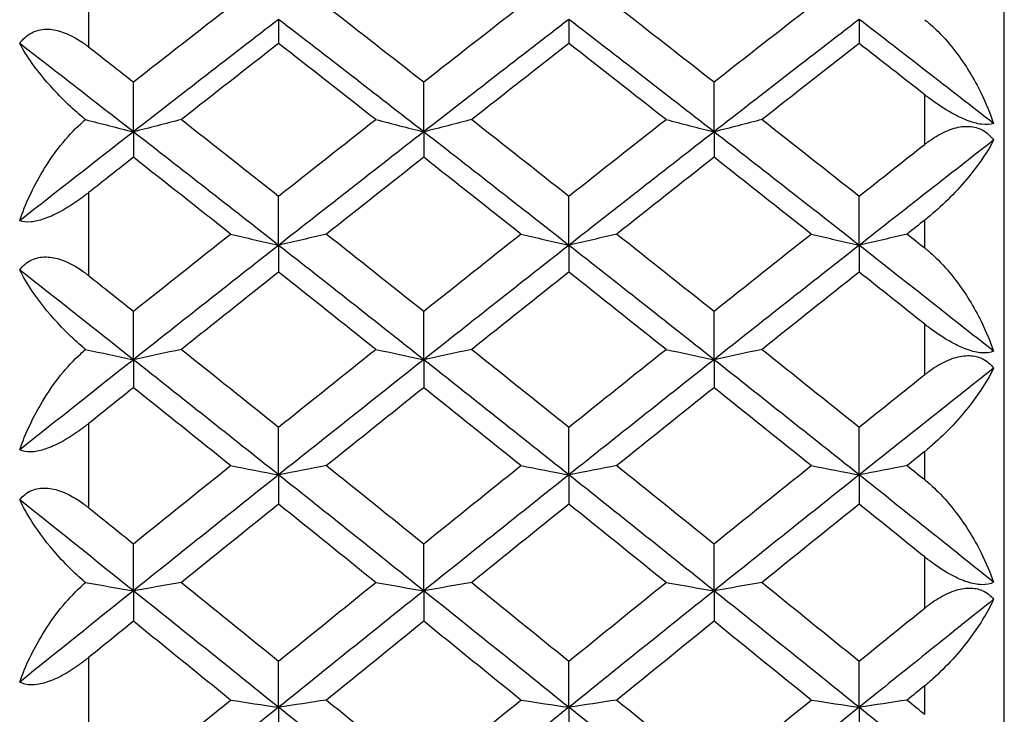
# Model space of a CAD drawing. Units: millimetres. Extents: x 24 to 867, y 24 to 606.
# Drawn here: x 715 to 720, y 223 to 227 of the extents above; entities that cross this region are included whole.
import ezdxf

# ---------------------------------------------------------------- set-up
doc = ezdxf.new("R2010")
doc.units = ezdxf.units.MM
doc.header["$LTSCALE"] = 3
doc.layers.add('Visible (ISO)', color=7, linetype='Continuous', lineweight=25, true_color=0x00003f)
doc.layers.add('Visible Narrow (ISO)', color=7, linetype='Continuous', lineweight=25, true_color=0x00003f)

msp = doc.modelspace()

# ---------------------------------------------------------------- linework, layer by layer
at = {"layer": 'Visible (ISO)'}
for p, q in [((720.1481, 191.9225), (720.1481, 246.3225)), ((716.5023, 226.7333), (716.5023, 226.6121)), ((717.9606, 226.7333), (717.9606, 226.6121)), ((719.419, 226.7333), (719.419, 226.6121)), ((715.7731, 226.1681), (715.7731, 226.419)), ((717.2315, 226.1681), (717.2315, 226.419)), ((718.6898, 226.1681), (718.6898, 226.419)), ((715.7731, 226.1681), (715.7731, 226.0403)), ((717.2315, 226.1681), (717.2315, 226.0403)), ((718.6898, 226.1681), (718.6898, 226.0403)), ((716.5023, 225.5981), (716.5023, 225.8456)), ((717.9606, 225.5981), (717.9606, 225.8456)), ((719.419, 225.5981), (719.419, 225.8456)), ((716.5023, 225.5981), (716.5023, 225.4637)), ((717.9606, 225.5981), (717.9606, 225.4637)), ((719.419, 225.5981), (719.419, 225.4637)), ((715.7731, 225.0236), (715.7731, 225.2675)), ((717.2315, 225.0236), (717.2315, 225.2675)), ((718.6898, 225.0236), (718.6898, 225.2675)), ((715.7731, 225.0236), (715.7731, 224.8828)), ((717.2315, 225.0236), (717.2315, 224.8828)), ((718.6898, 225.0236), (718.6898, 224.8828)), ((716.5023, 224.4451), (716.5023, 224.6852)), ((717.9606, 224.4451), (717.9606, 224.6852)), ((719.419, 224.4451), (719.419, 224.6852)), ((716.5023, 224.4451), (716.5023, 224.2979)), ((717.9606, 224.4451), (717.9606, 224.2979)), ((719.419, 224.4451), (719.419, 224.2979)), ((715.7731, 223.8629), (715.7731, 224.0991)), ((717.2315, 223.8629), (717.2315, 224.0991)), ((718.6898, 223.8629), (718.6898, 224.0991)), ((715.7731, 223.8629), (715.7731, 223.7095)), ((717.2315, 223.8629), (717.2315, 223.7095)), ((718.6898, 223.8629), (718.6898, 223.7095)), ((716.5023, 223.2775), (716.5023, 223.5096)), ((717.9606, 223.2775), (717.9606, 223.5096)), ((719.419, 223.2775), (719.419, 223.5096)), ((716.5023, 223.2775), (716.5023, 223.118)), ((717.9606, 223.2775), (717.9606, 223.118)), ((719.419, 223.2775), (719.419, 223.118))]:
    msp.add_line(p, q, dxfattribs=at)
for points in [[(715.7731, 226.419), (715.9358, 226.5464), (716.0985, 226.6735), (716.2612, 226.8001)], [(716.7435, 226.8001), (716.9061, 226.6734), (717.0688, 226.5464), (717.2315, 226.419)], [(717.2315, 226.419), (717.3941, 226.5464), (717.5568, 226.6735), (717.7195, 226.8001)], [(718.2018, 226.8001), (718.3645, 226.6735), (718.5271, 226.5464), (718.6898, 226.419)], [(718.6898, 226.419), (718.8525, 226.5464), (719.0151, 226.6735), (719.1778, 226.8001)], [(716.5023, 226.7333), (716.2593, 226.5458), (716.0162, 226.3573), (715.7731, 226.1681)], [(717.2315, 226.1681), (716.9884, 226.3573), (716.7454, 226.5458), (716.5023, 226.7333)], [(717.9606, 226.7333), (717.7176, 226.5458), (717.4745, 226.3573), (717.2315, 226.1681)], [(718.6898, 226.1681), (718.4468, 226.3573), (718.2037, 226.5458), (717.9606, 226.7333)], [(719.419, 226.7333), (719.1759, 226.5458), (718.9329, 226.3573), (718.6898, 226.1681)], [(720.0945, 226.2098), (719.8694, 226.385), (719.6442, 226.5596), (719.419, 226.7333)], [(715.7731, 226.1681), (715.5827, 226.3164), (715.3922, 226.4642), (715.2017, 226.6115)], [(716.5023, 226.6121), (716.3396, 226.4851), (716.177, 226.3577), (716.0143, 226.2299)], [(716.9903, 226.2299), (716.8277, 226.3577), (716.665, 226.4851), (716.5023, 226.6121)], [(717.9606, 226.6121), (717.798, 226.4851), (717.6353, 226.3577), (717.4726, 226.2299)], [(718.4487, 226.2299), (718.286, 226.3577), (718.1233, 226.4851), (717.9606, 226.6121)], [(719.419, 226.6121), (719.2563, 226.4851), (719.0936, 226.3577), (718.931, 226.2299)], [(719.7481, 226.3546), (719.6384, 226.4406), (719.5287, 226.5264), (719.419, 226.6121)], [(715.5481, 226.595), (715.6231, 226.5364), (715.6981, 226.4778), (715.7731, 226.419)], [(715.5324, 226.2298), (715.6122, 226.2091), (715.6925, 226.1885), (715.7731, 226.1681)], [(716.0143, 226.2299), (715.9343, 226.2092), (715.854, 226.1886), (715.7731, 226.1681)], [(716.0143, 226.2299), (716.177, 226.1021), (716.3397, 225.974), (716.5023, 225.8456)], [(716.5023, 225.8456), (716.665, 225.974), (716.8277, 226.1022), (716.9903, 226.2299)], [(716.9903, 226.2299), (717.0703, 226.2092), (717.1507, 226.1886), (717.2315, 226.1681)], [(717.4726, 226.2299), (717.3927, 226.2092), (717.3123, 226.1886), (717.2315, 226.1681)], [(717.4726, 226.2299), (717.6353, 226.1022), (717.798, 225.974), (717.9606, 225.8456)], [(717.9606, 225.8456), (718.1233, 225.974), (718.286, 226.1022), (718.4487, 226.2299)], [(718.4487, 226.2299), (718.5286, 226.2092), (718.609, 226.1886), (718.6898, 226.1681)], [(718.931, 226.2299), (718.851, 226.2092), (718.7706, 226.1886), (718.6898, 226.1681)], [(718.931, 226.2299), (719.0936, 226.1022), (719.2563, 225.9741), (719.419, 225.8456)], [(715.7731, 226.1681), (715.5827, 226.0198), (715.3922, 225.871), (715.2017, 225.7218)], [(716.5023, 225.5981), (716.2593, 225.7889), (716.0162, 225.9789), (715.7731, 226.1681)], [(717.2315, 226.1681), (716.9884, 225.9789), (716.7454, 225.7889), (716.5023, 225.5981)], [(717.9606, 225.5981), (717.7176, 225.7889), (717.4745, 225.9789), (717.2315, 226.1681)], [(718.6898, 226.1681), (718.4468, 225.9789), (718.2037, 225.7889), (717.9606, 225.5981)], [(719.419, 225.5981), (719.1759, 225.7889), (718.9329, 225.9789), (718.6898, 226.1681)], [(720.0945, 226.1264), (719.8694, 225.9509), (719.6442, 225.7748), (719.419, 225.5981)], [(719.419, 225.8456), (719.5287, 225.9322), (719.6384, 226.0187), (719.7481, 226.105)], [(715.7731, 226.0403), (715.6981, 225.9812), (715.6231, 225.9221), (715.5481, 225.8628)], [(716.2612, 225.6549), (716.0985, 225.7837), (715.9358, 225.9121), (715.7731, 226.0403)], [(717.2315, 226.0403), (717.0688, 225.9121), (716.9061, 225.7837), (716.7435, 225.6549)], [(717.7195, 225.6549), (717.5568, 225.7837), (717.3941, 225.9121), (717.2315, 226.0403)], [(718.6898, 226.0403), (718.5271, 225.9121), (718.3645, 225.7837), (718.2018, 225.6549)], [(719.1778, 225.6549), (719.0151, 225.7837), (718.8525, 225.9122), (718.6898, 226.0403)], [(719.7481, 225.7245), (719.7188, 225.7013), (719.6895, 225.6781), (719.6601, 225.6549)], [(715.7731, 225.2675), (715.9358, 225.3969), (716.0985, 225.5261), (716.2612, 225.6549)], [(716.2612, 225.6549), (716.3411, 225.6358), (716.4215, 225.6169), (716.5023, 225.5981)], [(716.7435, 225.6549), (716.6635, 225.6358), (716.5831, 225.6169), (716.5023, 225.5981)], [(716.7435, 225.6549), (716.9061, 225.5261), (717.0688, 225.3969), (717.2315, 225.2675)], [(717.2315, 225.2675), (717.3941, 225.3969), (717.5568, 225.5261), (717.7195, 225.6549)], [(717.7195, 225.6549), (717.7994, 225.6358), (717.8798, 225.6169), (717.9606, 225.5981)], [(718.2018, 225.6549), (718.1218, 225.6358), (718.0415, 225.6169), (717.9606, 225.5981)], [(718.2018, 225.6549), (718.3645, 225.5261), (718.5271, 225.397), (718.6898, 225.2675)], [(718.6898, 225.2675), (718.8525, 225.3969), (719.0151, 225.5261), (719.1778, 225.6549)], [(719.1778, 225.6549), (719.2578, 225.6358), (719.3382, 225.6169), (719.419, 225.5981)], [(719.6601, 225.6549), (719.5802, 225.6358), (719.4998, 225.6169), (719.419, 225.5981)], [(719.6601, 225.6549), (719.6895, 225.6317), (719.7188, 225.6084), (719.7481, 225.5852)], [(716.5023, 225.5981), (716.2593, 225.4073), (716.0162, 225.2158), (715.7731, 225.0236)], [(717.2315, 225.0236), (716.9884, 225.2158), (716.7454, 225.4073), (716.5023, 225.5981)], [(717.9606, 225.5981), (717.7176, 225.4073), (717.4745, 225.2158), (717.2315, 225.0236)], [(718.6898, 225.0236), (718.4468, 225.2158), (718.2037, 225.4073), (717.9606, 225.5981)], [(719.419, 225.5981), (719.1759, 225.4073), (718.9329, 225.2158), (718.6898, 225.0236)], [(720.0945, 225.066), (719.8694, 225.2439), (719.6442, 225.4213), (719.419, 225.5981)], [(715.7731, 225.0236), (715.5827, 225.1742), (715.3922, 225.3244), (715.2017, 225.4742)], [(716.5023, 225.4637), (716.3396, 225.3346), (716.177, 225.2051), (716.0143, 225.0754)], [(716.9903, 225.0754), (716.8277, 225.2051), (716.665, 225.3346), (716.5023, 225.4637)], [(717.9606, 225.4637), (717.798, 225.3346), (717.6353, 225.2051), (717.4726, 225.0754)], [(718.4487, 225.0754), (718.286, 225.2051), (718.1233, 225.3346), (717.9606, 225.4637)], [(719.419, 225.4637), (719.2563, 225.3346), (719.0936, 225.2051), (718.931, 225.0754)], [(719.7481, 225.202), (719.6384, 225.2894), (719.5287, 225.3766), (719.419, 225.4637)], [(715.5481, 225.4463), (715.6231, 225.3868), (715.6981, 225.3272), (715.7731, 225.2675)], [(715.5324, 225.0753), (715.6122, 225.0579), (715.6925, 225.0407), (715.7731, 225.0236)], [(716.0143, 225.0754), (715.9343, 225.058), (715.854, 225.0407), (715.7731, 225.0236)], [(716.0143, 225.0754), (716.177, 224.9456), (716.3397, 224.8155), (716.5023, 224.6852)], [(716.5023, 224.6852), (716.665, 224.8156), (716.8277, 224.9456), (716.9903, 225.0754)], [(716.9903, 225.0754), (717.0703, 225.058), (717.1507, 225.0407), (717.2315, 225.0236)], [(717.4726, 225.0754), (717.3927, 225.058), (717.3123, 225.0407), (717.2315, 225.0236)], [(717.4726, 225.0754), (717.6353, 224.9456), (717.798, 224.8156), (717.9606, 224.6852)], [(717.9606, 224.6852), (718.1233, 224.8155), (718.286, 224.9456), (718.4487, 225.0754)], [(718.4487, 225.0754), (718.5286, 225.058), (718.609, 225.0407), (718.6898, 225.0236)], [(718.931, 225.0754), (718.851, 225.058), (718.7706, 225.0407), (718.6898, 225.0236)], [(718.931, 225.0754), (719.0936, 224.9456), (719.2563, 224.8156), (719.419, 224.6852)], [(715.7731, 225.0236), (715.5827, 224.873), (715.3922, 224.722), (715.2017, 224.5706)], [(716.5023, 224.4451), (716.2593, 224.6386), (716.0162, 224.8314), (715.7731, 225.0236)], [(717.2315, 225.0236), (716.9884, 224.8314), (716.7454, 224.6386), (716.5023, 224.4451)], [(717.9606, 224.4451), (717.7176, 224.6386), (717.4745, 224.8314), (717.2315, 225.0236)], [(718.6898, 225.0236), (718.4468, 224.8314), (718.2037, 224.6386), (717.9606, 224.4451)], [(719.419, 224.4451), (719.1759, 224.6386), (718.9329, 224.8314), (718.6898, 225.0236)], [(720.0945, 224.9812), (719.8694, 224.8031), (719.6442, 224.6243), (719.419, 224.4451)], [(719.419, 224.6852), (719.5287, 224.7731), (719.6384, 224.8609), (719.7481, 224.9486)], [(715.7731, 224.8828), (715.6981, 224.8228), (715.6231, 224.7628), (715.5481, 224.7027)], [(716.2612, 224.4918), (716.0985, 224.6224), (715.9358, 224.7527), (715.7731, 224.8828)], [(717.2315, 224.8828), (717.0688, 224.7527), (716.9061, 224.6224), (716.7435, 224.4918)], [(717.7195, 224.4918), (717.5568, 224.6224), (717.3941, 224.7527), (717.2315, 224.8828)], [(718.6898, 224.8828), (718.5271, 224.7527), (718.3645, 224.6224), (718.2018, 224.4918)], [(719.1778, 224.4918), (719.0151, 224.6224), (718.8525, 224.7528), (718.6898, 224.8828)], [(719.7481, 224.5624), (719.7188, 224.5389), (719.6895, 224.5153), (719.6601, 224.4918)], [(715.7731, 224.0991), (715.9358, 224.2303), (716.0985, 224.3612), (716.2612, 224.4918)], [(716.2612, 224.4918), (716.3411, 224.4761), (716.4215, 224.4605), (716.5023, 224.4451)], [(716.7435, 224.4918), (716.6635, 224.4761), (716.5831, 224.4605), (716.5023, 224.4451)], [(716.7435, 224.4918), (716.9061, 224.3611), (717.0688, 224.2302), (717.2315, 224.0991)], [(717.2315, 224.0991), (717.3941, 224.2303), (717.5568, 224.3612), (717.7195, 224.4918)], [(717.7195, 224.4918), (717.7994, 224.4761), (717.8798, 224.4605), (717.9606, 224.4451)], [(718.2018, 224.4918), (718.1218, 224.4761), (718.0415, 224.4605), (717.9606, 224.4451)], [(718.2018, 224.4918), (718.3645, 224.3612), (718.5271, 224.2303), (718.6898, 224.0991)], [(718.6898, 224.0991), (718.8525, 224.2303), (719.0151, 224.3611), (719.1778, 224.4918)], [(719.1778, 224.4918), (719.2578, 224.4761), (719.3382, 224.4605), (719.419, 224.4451)], [(719.6601, 224.4918), (719.5802, 224.4761), (719.4998, 224.4605), (719.419, 224.4451)], [(719.6601, 224.4918), (719.6895, 224.4682), (719.7188, 224.4446), (719.7481, 224.4211)], [(716.5023, 224.4451), (716.2593, 224.2516), (716.0162, 224.0575), (715.7731, 223.8629)], [(717.2315, 223.8629), (716.9884, 224.0575), (716.7454, 224.2516), (716.5023, 224.4451)], [(717.9606, 224.4451), (717.7176, 224.2516), (717.4745, 224.0575), (717.2315, 223.8629)], [(718.6898, 223.8629), (718.4468, 224.0575), (718.2037, 224.2516), (717.9606, 224.4451)], [(719.419, 224.4451), (719.1759, 224.2516), (718.9329, 224.0575), (718.6898, 223.8629)], [(720.0945, 223.9058), (719.8694, 224.0861), (719.6442, 224.2658), (719.419, 224.4451)], [(715.7731, 223.8629), (715.5827, 224.0154), (715.3922, 224.1676), (715.2017, 224.3194)], [(715.5481, 224.2803), (715.6231, 224.22), (715.6981, 224.1596), (715.7731, 224.0991)], [(716.5023, 224.2979), (716.3396, 224.167), (716.177, 224.0359), (716.0143, 223.9045)], [(716.9903, 223.9045), (716.8277, 224.0359), (716.665, 224.167), (716.5023, 224.2979)], [(717.9606, 224.2979), (717.798, 224.167), (717.6353, 224.0359), (717.4726, 223.9045)], [(718.4487, 223.9045), (718.286, 224.0359), (718.1233, 224.1671), (717.9606, 224.2979)], [(719.419, 224.2979), (719.2563, 224.167), (719.0936, 224.0359), (718.931, 223.9045)], [(719.7481, 224.0327), (719.6384, 224.1213), (719.5287, 224.2097), (719.419, 224.2979)], [(715.5324, 223.9044), (715.6122, 223.8905), (715.6925, 223.8766), (715.7731, 223.8629)], [(716.0143, 223.9045), (715.9343, 223.8905), (715.854, 223.8767), (715.7731, 223.8629)], [(716.0143, 223.9045), (716.177, 223.7731), (716.3397, 223.6414), (716.5023, 223.5096)], [(716.5023, 223.5096), (716.665, 223.6415), (716.8277, 223.7731), (716.9903, 223.9045)], [(716.9903, 223.9045), (717.0703, 223.8905), (717.1507, 223.8767), (717.2315, 223.8629)], [(717.4726, 223.9045), (717.3927, 223.8905), (717.3123, 223.8767), (717.2315, 223.8629)], [(717.4726, 223.9045), (717.6353, 223.7731), (717.798, 223.6415), (717.9606, 223.5096)], [(717.9606, 223.5096), (718.1233, 223.6415), (718.286, 223.7731), (718.4487, 223.9045)], [(718.4487, 223.9045), (718.5286, 223.8905), (718.609, 223.8767), (718.6898, 223.8629)], [(718.931, 223.9045), (718.851, 223.8905), (718.7706, 223.8767), (718.6898, 223.8629)], [(718.931, 223.9045), (719.0936, 223.7731), (719.2563, 223.6415), (719.419, 223.5096)], [(715.7731, 223.8629), (715.5827, 223.7104), (715.3922, 223.5576), (715.2017, 223.4044)], [(716.5023, 223.2775), (716.2593, 223.4731), (716.0162, 223.6683), (715.7731, 223.8629)], [(717.2315, 223.8629), (716.9884, 223.6683), (716.7454, 223.4731), (716.5023, 223.2775)], [(717.9606, 223.2775), (717.7176, 223.4731), (717.4745, 223.6683), (717.2315, 223.8629)], [(718.6898, 223.8629), (718.4468, 223.6683), (718.2037, 223.4731), (717.9606, 223.2775)], [(719.419, 223.2775), (719.1759, 223.4731), (718.9329, 223.6683), (718.6898, 223.8629)], [(720.0945, 223.82), (719.8694, 223.6396), (719.6442, 223.4588), (719.419, 223.2775)], [(719.419, 223.5096), (719.5287, 223.5985), (719.6384, 223.6874), (719.7481, 223.7761)], [(715.7731, 223.7095), (715.6981, 223.6488), (715.6231, 223.5881), (715.5481, 223.5273)], [(716.2612, 223.3139), (716.0985, 223.446), (715.9358, 223.5779), (715.7731, 223.7095)], [(717.2315, 223.7095), (717.0688, 223.5779), (716.9061, 223.446), (716.7435, 223.3139)], [(717.7195, 223.3139), (717.5568, 223.446), (717.3941, 223.5779), (717.2315, 223.7095)], [(718.6898, 223.7095), (718.5271, 223.5779), (718.3645, 223.446), (718.2018, 223.3139)], [(719.1778, 223.3139), (719.0151, 223.446), (718.8525, 223.5779), (718.6898, 223.7095)], [(719.7481, 223.3854), (719.7188, 223.3616), (719.6895, 223.3378), (719.6601, 223.3139)], [(715.7731, 222.9171), (715.9358, 223.0496), (716.0985, 223.1819), (716.2612, 223.3139)], [(716.2612, 223.3139), (716.3411, 223.3017), (716.4215, 223.2896), (716.5023, 223.2775)], [(716.7435, 223.3139), (716.6635, 223.3017), (716.5831, 223.2896), (716.5023, 223.2775)], [(716.7435, 223.3139), (716.9061, 223.1819), (717.0688, 223.0496), (717.2315, 222.9171)], [(717.2315, 222.9171), (717.3941, 223.0496), (717.5568, 223.1819), (717.7195, 223.3139)], [(717.7195, 223.3139), (717.7994, 223.3017), (717.8798, 223.2896), (717.9606, 223.2775)], [(718.2018, 223.3139), (718.1218, 223.3017), (718.0415, 223.2896), (717.9606, 223.2775)], [(718.2018, 223.3139), (718.3645, 223.1819), (718.5271, 223.0496), (718.6898, 222.9171)], [(718.6898, 222.9171), (718.8525, 223.0496), (719.0151, 223.1819), (719.1778, 223.3139)], [(719.1778, 223.3139), (719.2578, 223.3017), (719.3382, 223.2896), (719.419, 223.2775)], [(719.6601, 223.3139), (719.5802, 223.3017), (719.4998, 223.2896), (719.419, 223.2775)], [(719.6601, 223.3139), (719.6895, 223.2901), (719.7188, 223.2663), (719.7481, 223.2425)], [(716.5023, 223.2775), (716.2593, 223.0819), (716.0162, 222.8858), (715.7731, 222.6892)], [(717.2315, 222.6892), (716.9884, 222.8858), (716.7454, 223.0819), (716.5023, 223.2775)], [(717.9606, 223.2775), (717.7176, 223.0819), (717.4745, 222.8858), (717.2315, 222.6892)], [(718.6898, 222.6892), (718.4468, 222.8858), (718.2037, 223.0819), (717.9606, 223.2775)], [(719.419, 223.2775), (719.1759, 223.0819), (718.9329, 222.8858), (718.6898, 222.6892)], [(720.0945, 222.7326), (719.8694, 222.9146), (719.6442, 223.0962), (719.419, 223.2775)]]:
    msp.add_open_spline(points, degree=3, dxfattribs=at)
for points, knots in [([(719.7481, 226.7315), (719.7498, 226.7303), (719.7514, 226.729), (719.7553, 226.7258), (719.7577, 226.724), (719.7659, 226.7172), (719.7718, 226.7122), (719.7907, 226.6958), (719.8034, 226.6839), (719.8478, 226.6397), (719.8777, 226.6049), (719.954, 226.5044), (719.9965, 226.4341), (720.056, 226.3126), (720.0772, 226.2613), (720.0945, 226.2098)], [0.00000069, 0.00000069, 0.00000069, 0.00000069, 0.00063374, 0.00063374, 0.00154901, 0.00154901, 0.00390117, 0.00390117, 0.00916284, 0.00916284, 0.02280176, 0.02280176, 0.0469479, 0.0469479, 0.06377761, 0.06377761, 0.06377761, 0.06377761]), ([(715.2017, 226.6115), (715.2177, 226.6344), (715.2377, 226.6531), (715.284, 226.6772), (715.3084, 226.6832), (715.3599, 226.6842), (715.3859, 226.6796), (715.4492, 226.6592), (715.486, 226.6394), (715.526, 226.6116), (715.5313, 226.6078), (715.5387, 226.6022), (715.541, 226.6005), (715.544, 226.5982), (715.5449, 226.5975), (715.5465, 226.5963), (715.5473, 226.5956), (715.5481, 226.595)], [0, 0, 0, 0, 0.01055462, 0.01055462, 0.02005986, 0.02005986, 0.02911691, 0.02911691, 0.04214172, 0.04214172, 0.04415589, 0.04415589, 0.04500566, 0.04500566, 0.04533894, 0.04533894, 0.04564883, 0.04564883, 0.04564883, 0.04564883]), ([(715.5324, 226.2298), (715.5277, 226.2336), (715.5232, 226.2373), (715.5056, 226.2519), (715.4929, 226.2629), (715.4485, 226.3024), (715.4186, 226.3316), (715.3423, 226.4115), (715.2998, 226.4629), (715.2403, 226.546), (715.2191, 226.5795), (715.2017, 226.6115)], [0.00206719, 0.00206719, 0.00206719, 0.00206719, 0.00390117, 0.00390117, 0.00916284, 0.00916284, 0.02280176, 0.02280176, 0.0469479, 0.0469479, 0.06377761, 0.06377761, 0.06377761, 0.06377761]), ([(720.0945, 226.2098), (720.0785, 226.2045), (720.0586, 226.203), (720.0123, 226.209), (719.9879, 226.2157), (719.9364, 226.2356), (719.9104, 226.2481), (719.8471, 226.2834), (719.8103, 226.3079), (719.7703, 226.3375), (719.765, 226.3415), (719.7575, 226.3473), (719.7553, 226.349), (719.7523, 226.3513), (719.7514, 226.352), (719.7497, 226.3533), (719.7489, 226.3539), (719.7481, 226.3546)], [0, 0, 0, 0, 0.01055462, 0.01055462, 0.02005986, 0.02005986, 0.02911691, 0.02911691, 0.04214172, 0.04214172, 0.04415589, 0.04415589, 0.04500566, 0.04500566, 0.04533894, 0.04533894, 0.04564883, 0.04564883, 0.04564883, 0.04564883]), ([(715.2017, 225.7218), (715.2302, 225.8056), (715.2691, 225.8895), (715.3729, 226.063), (715.4391, 226.1459), (715.5161, 226.2159), (715.5241, 226.223), (715.5324, 226.2298)], [0, 0, 0, 0, 0.02768494, 0.02768494, 0.061111, 0.061111, 0.06496581, 0.06496581, 0.06496581, 0.06496581]), ([(719.7481, 226.105), (719.7498, 226.1063), (719.7514, 226.1076), (719.7553, 226.1106), (719.7577, 226.1124), (719.7658, 226.1185), (719.7717, 226.1228), (719.7901, 226.1356), (719.8028, 226.1437), (719.842, 226.1661), (719.8691, 226.1783), (719.9226, 226.1937), (719.9485, 226.1971), (719.9965, 226.1939), (720.0179, 226.1879), (720.0602, 226.1655), (720.0792, 226.1479), (720.0945, 226.1264)], [0.00000089, 0.00000089, 0.00000089, 0.00000089, 0.00063, 0.00063, 0.00152682, 0.00152682, 0.00376354, 0.00376354, 0.00844522, 0.00844522, 0.0179665, 0.0179665, 0.02707432, 0.02707432, 0.03556399, 0.03556399, 0.04568337, 0.04568337, 0.04568337, 0.04568337]), ([(720.0945, 226.1264), (720.0661, 226.0724), (720.0272, 226.0143), (719.9234, 225.8849), (719.8571, 225.8166), (719.7799, 225.7504), (719.7715, 225.7434), (719.7603, 225.7343), (719.7577, 225.7321), (719.7538, 225.729), (719.7526, 225.7281), (719.7503, 225.7262), (719.7492, 225.7254), (719.7481, 225.7245)], [0, 0, 0, 0, 0.02768351, 0.02768351, 0.06111246, 0.06111246, 0.06512053, 0.06512053, 0.06635376, 0.06635376, 0.06691775, 0.06691775, 0.06741081, 0.06741081, 0.06741081, 0.06741081]), ([(715.5481, 225.8628), (715.5465, 225.8616), (715.5449, 225.8603), (715.541, 225.8572), (715.5386, 225.8554), (715.5305, 225.8491), (715.5246, 225.8446), (715.5062, 225.831), (715.4934, 225.8219), (715.4543, 225.7954), (715.4271, 225.7787), (715.3736, 225.7504), (715.3478, 225.7389), (715.2997, 225.7226), (715.2784, 225.7177), (715.2361, 225.7138), (715.2171, 225.7161), (715.2017, 225.7218)], [0.00000069, 0.00000069, 0.00000069, 0.00000069, 0.00063004, 0.00063004, 0.00152703, 0.00152703, 0.00376482, 0.00376482, 0.00844896, 0.00844896, 0.01797075, 0.01797075, 0.02707812, 0.02707812, 0.03556777, 0.03556777, 0.04568311, 0.04568311, 0.04568311, 0.04568311]), ([(719.7481, 225.5852), (719.7498, 225.5839), (719.7514, 225.5826), (719.7553, 225.5794), (719.7577, 225.5775), (719.7659, 225.5706), (719.7718, 225.5656), (719.7907, 225.5489), (719.8034, 225.5369), (719.8478, 225.4924), (719.8777, 225.4575), (719.954, 225.3572), (719.9965, 225.2874), (720.056, 225.1672), (720.0772, 225.1166), (720.0945, 225.066)], [0.00000069, 0.00000069, 0.00000069, 0.00000069, 0.00063374, 0.00063374, 0.00154901, 0.00154901, 0.00390117, 0.00390117, 0.00916284, 0.00916284, 0.02280176, 0.02280176, 0.0469479, 0.0469479, 0.06377761, 0.06377761, 0.06377761, 0.06377761]), ([(715.2017, 225.4742), (715.2177, 225.4959), (715.2377, 225.5135), (715.284, 225.5354), (715.3084, 225.5403), (715.3599, 225.5395), (715.3859, 225.5342), (715.4492, 225.5122), (715.486, 225.4916), (715.526, 225.4632), (715.5313, 225.4593), (715.5387, 225.4537), (715.541, 225.452), (715.544, 225.4496), (715.5449, 225.4489), (715.5465, 225.4476), (715.5473, 225.447), (715.5481, 225.4463)], [0, 0, 0, 0, 0.01055462, 0.01055462, 0.02005986, 0.02005986, 0.02911691, 0.02911691, 0.04214172, 0.04214172, 0.04415589, 0.04415589, 0.04500566, 0.04500566, 0.04533894, 0.04533894, 0.04564883, 0.04564883, 0.04564883, 0.04564883]), ([(715.5324, 225.0753), (715.5277, 225.0791), (715.5232, 225.0829), (715.5056, 225.0978), (715.4929, 225.1091), (715.4485, 225.1497), (715.4186, 225.1798), (715.3423, 225.2628), (715.2998, 225.3167), (715.2403, 225.4044), (715.2191, 225.44), (715.2017, 225.4742)], [0.00206719, 0.00206719, 0.00206719, 0.00206719, 0.00390117, 0.00390117, 0.00916284, 0.00916284, 0.02280176, 0.02280176, 0.0469479, 0.0469479, 0.06377761, 0.06377761, 0.06377761, 0.06377761]), ([(720.0945, 225.066), (720.0785, 225.0591), (720.0586, 225.056), (720.0123, 225.0596), (719.9879, 225.0652), (719.9364, 225.0836), (719.9104, 225.0957), (719.8471, 225.1303), (719.8103, 225.1547), (719.7703, 225.1847), (719.765, 225.1888), (719.7575, 225.1946), (719.7553, 225.1963), (719.7523, 225.1987), (719.7514, 225.1994), (719.7497, 225.2007), (719.7489, 225.2013), (719.7481, 225.202)], [0, 0, 0, 0, 0.01055462, 0.01055462, 0.02005986, 0.02005986, 0.02911691, 0.02911691, 0.04214172, 0.04214172, 0.04415589, 0.04415589, 0.04500566, 0.04500566, 0.04533894, 0.04533894, 0.04564883, 0.04564883, 0.04564883, 0.04564883]), ([(715.2017, 224.5706), (715.2302, 224.6529), (715.2691, 224.7357), (715.3729, 224.9078), (715.4391, 224.9905), (715.5161, 225.0612), (715.5241, 225.0683), (715.5324, 225.0753)], [0, 0, 0, 0, 0.02768494, 0.02768494, 0.061111, 0.061111, 0.06496581, 0.06496581, 0.06496581, 0.06496581]), ([(719.7481, 224.9486), (719.7498, 224.9499), (719.7514, 224.9511), (719.7553, 224.9542), (719.7577, 224.956), (719.7658, 224.9623), (719.7717, 224.9666), (719.7901, 224.9797), (719.8028, 224.988), (719.842, 225.0111), (719.8691, 225.0239), (719.9226, 225.0407), (719.9485, 225.0449), (719.9965, 225.0434), (720.0179, 225.0384), (720.0602, 225.0181), (720.0792, 225.0016), (720.0945, 224.9812)], [0.00000089, 0.00000089, 0.00000089, 0.00000089, 0.00063, 0.00063, 0.00152682, 0.00152682, 0.00376354, 0.00376354, 0.00844522, 0.00844522, 0.0179665, 0.0179665, 0.02707432, 0.02707432, 0.03556399, 0.03556399, 0.04568337, 0.04568337, 0.04568337, 0.04568337]), ([(720.0945, 224.9812), (720.0661, 224.9237), (720.0272, 224.8624), (719.9234, 224.727), (719.8571, 224.6563), (719.7799, 224.5887), (719.7715, 224.5816), (719.7603, 224.5723), (719.7577, 224.5701), (719.7538, 224.567), (719.7526, 224.566), (719.7503, 224.5641), (719.7492, 224.5633), (719.7481, 224.5624)], [0, 0, 0, 0, 0.02768351, 0.02768351, 0.06111246, 0.06111246, 0.06512053, 0.06512053, 0.06635376, 0.06635376, 0.06691775, 0.06691775, 0.06741081, 0.06741081, 0.06741081, 0.06741081]), ([(715.5481, 224.7027), (715.5465, 224.7014), (715.5449, 224.7001), (715.541, 224.697), (715.5386, 224.6952), (715.5305, 224.6888), (715.5246, 224.6843), (715.5062, 224.6705), (715.4934, 224.6614), (715.4543, 224.6348), (715.4271, 224.6183), (715.3736, 224.5908), (715.3478, 224.5799), (715.2997, 224.5651), (715.2784, 224.5612), (715.2361, 224.5596), (715.2171, 224.5633), (715.2017, 224.5706)], [0.00000069, 0.00000069, 0.00000069, 0.00000069, 0.00063004, 0.00063004, 0.00152703, 0.00152703, 0.00376482, 0.00376482, 0.00844896, 0.00844896, 0.01797075, 0.01797075, 0.02707812, 0.02707812, 0.03556777, 0.03556777, 0.04568311, 0.04568311, 0.04568311, 0.04568311]), ([(719.7481, 224.4211), (719.7498, 224.4198), (719.7514, 224.4184), (719.7553, 224.4152), (719.7577, 224.4133), (719.7659, 224.4063), (719.7718, 224.4012), (719.7907, 224.3844), (719.8034, 224.3723), (719.8478, 224.3277), (719.8777, 224.2927), (719.954, 224.1929), (719.9965, 224.1237), (720.056, 224.0052), (720.0772, 223.9555), (720.0945, 223.9058)], [0.00000069, 0.00000069, 0.00000069, 0.00000069, 0.00063374, 0.00063374, 0.00154901, 0.00154901, 0.00390117, 0.00390117, 0.00916284, 0.00916284, 0.02280176, 0.02280176, 0.0469479, 0.0469479, 0.06377761, 0.06377761, 0.06377761, 0.06377761]), ([(715.2017, 224.3194), (715.2177, 224.34), (715.2377, 224.3563), (715.284, 224.3759), (715.3084, 224.3799), (715.3599, 224.3773), (715.3859, 224.3713), (715.4492, 224.3476), (715.486, 224.3264), (715.526, 224.2975), (715.5313, 224.2935), (715.5387, 224.2878), (715.541, 224.2861), (715.544, 224.2836), (715.5449, 224.2829), (715.5465, 224.2816), (715.5473, 224.281), (715.5481, 224.2803)], [0, 0, 0, 0, 0.01055462, 0.01055462, 0.02005986, 0.02005986, 0.02911691, 0.02911691, 0.04214172, 0.04214172, 0.04415589, 0.04415589, 0.04500566, 0.04500566, 0.04533894, 0.04533894, 0.04564883, 0.04564883, 0.04564883, 0.04564883]), ([(715.5324, 223.9044), (715.5277, 223.9083), (715.5232, 223.9122), (715.5056, 223.9274), (715.4929, 223.9388), (715.4485, 223.9803), (715.4186, 224.0114), (715.3423, 224.0972), (715.2998, 224.1534), (715.2403, 224.2456), (715.2191, 224.2831), (715.2017, 224.3194)], [0.00206719, 0.00206719, 0.00206719, 0.00206719, 0.00390117, 0.00390117, 0.00916284, 0.00916284, 0.02280176, 0.02280176, 0.0469479, 0.0469479, 0.06377761, 0.06377761, 0.06377761, 0.06377761]), ([(720.0945, 223.9058), (720.0785, 223.8973), (720.0586, 223.8927), (720.0123, 223.8938), (719.9879, 223.8985), (719.9364, 223.9153), (719.9104, 223.9269), (719.8471, 223.9606), (719.8103, 223.9851), (719.7703, 224.0153), (719.765, 224.0193), (719.7575, 224.0252), (719.7553, 224.027), (719.7523, 224.0294), (719.7514, 224.0301), (719.7497, 224.0314), (719.7489, 224.0321), (719.7481, 224.0327)], [0, 0, 0, 0, 0.01055462, 0.01055462, 0.02005986, 0.02005986, 0.02911691, 0.02911691, 0.04214172, 0.04214172, 0.04415589, 0.04415589, 0.04500566, 0.04500566, 0.04533894, 0.04533894, 0.04564883, 0.04564883, 0.04564883, 0.04564883]), ([(715.2017, 223.4044), (715.2302, 223.485), (715.2691, 223.5665), (715.3729, 223.7366), (715.4391, 223.819), (715.5161, 223.8902), (715.5241, 223.8974), (715.5324, 223.9044)], [0, 0, 0, 0, 0.02768494, 0.02768494, 0.061111, 0.061111, 0.06496581, 0.06496581, 0.06496581, 0.06496581]), ([(719.7481, 223.7761), (719.7498, 223.7774), (719.7514, 223.7787), (719.7553, 223.7819), (719.7577, 223.7837), (719.7658, 223.79), (719.7717, 223.7944), (719.7901, 223.8077), (719.8028, 223.8162), (719.842, 223.84), (719.8691, 223.8534), (719.9226, 223.8715), (719.9485, 223.8765), (719.9965, 223.8768), (720.0179, 223.8727), (720.0602, 223.8545), (720.0792, 223.8392), (720.0945, 223.82)], [0.00000089, 0.00000089, 0.00000089, 0.00000089, 0.00063, 0.00063, 0.00152682, 0.00152682, 0.00376354, 0.00376354, 0.00844522, 0.00844522, 0.0179665, 0.0179665, 0.02707432, 0.02707432, 0.03556399, 0.03556399, 0.04568337, 0.04568337, 0.04568337, 0.04568337]), ([(720.0945, 223.82), (720.0661, 223.7591), (720.0272, 223.6947), (719.9234, 223.5537), (719.8571, 223.4808), (719.7799, 223.4121), (719.7715, 223.4048), (719.7603, 223.3954), (719.7577, 223.3932), (719.7538, 223.39), (719.7526, 223.389), (719.7503, 223.3871), (719.7492, 223.3863), (719.7481, 223.3854)], [0, 0, 0, 0, 0.02768351, 0.02768351, 0.06111246, 0.06111246, 0.06512053, 0.06512053, 0.06635376, 0.06635376, 0.06691775, 0.06691775, 0.06741081, 0.06741081, 0.06741081, 0.06741081]), ([(715.5481, 223.5273), (715.5465, 223.526), (715.5449, 223.5247), (715.541, 223.5215), (715.5386, 223.5197), (715.5305, 223.5132), (715.5246, 223.5087), (715.5062, 223.4948), (715.4934, 223.4857), (715.4543, 223.4592), (715.4271, 223.4429), (715.3736, 223.4162), (715.3478, 223.4058), (715.2997, 223.3927), (715.2784, 223.3897), (715.2361, 223.3905), (715.2171, 223.3956), (715.2017, 223.4044)], [0.00000069, 0.00000069, 0.00000069, 0.00000069, 0.00063004, 0.00063004, 0.00152703, 0.00152703, 0.00376482, 0.00376482, 0.00844896, 0.00844896, 0.01797075, 0.01797075, 0.02707812, 0.02707812, 0.03556777, 0.03556777, 0.04568311, 0.04568311, 0.04568311, 0.04568311])]:
    msp.add_open_spline(points, degree=3, knots=knots, dxfattribs=at)
at = {"layer": 'Visible Narrow (ISO)'}
for p, q in [((715.5481, 227.0045), (715.5481, 226.595)), ((719.7481, 226.105), (719.7481, 226.3546)), ((715.5481, 225.8628), (715.5481, 225.4463)), ((719.7481, 225.5852), (719.7481, 225.7245)), ((719.7481, 224.9486), (719.7481, 225.202)), ((715.5481, 224.7027), (715.5481, 224.2803)), ((719.7481, 224.4211), (719.7481, 224.5624)), ((719.7481, 223.7761), (719.7481, 224.0327)), ((715.5481, 223.5273), (715.5481, 223.1002)), ((719.7481, 223.2425), (719.7481, 223.3854))]:
    msp.add_line(p, q, dxfattribs=at)

doc.saveas('drawing.dxf')
